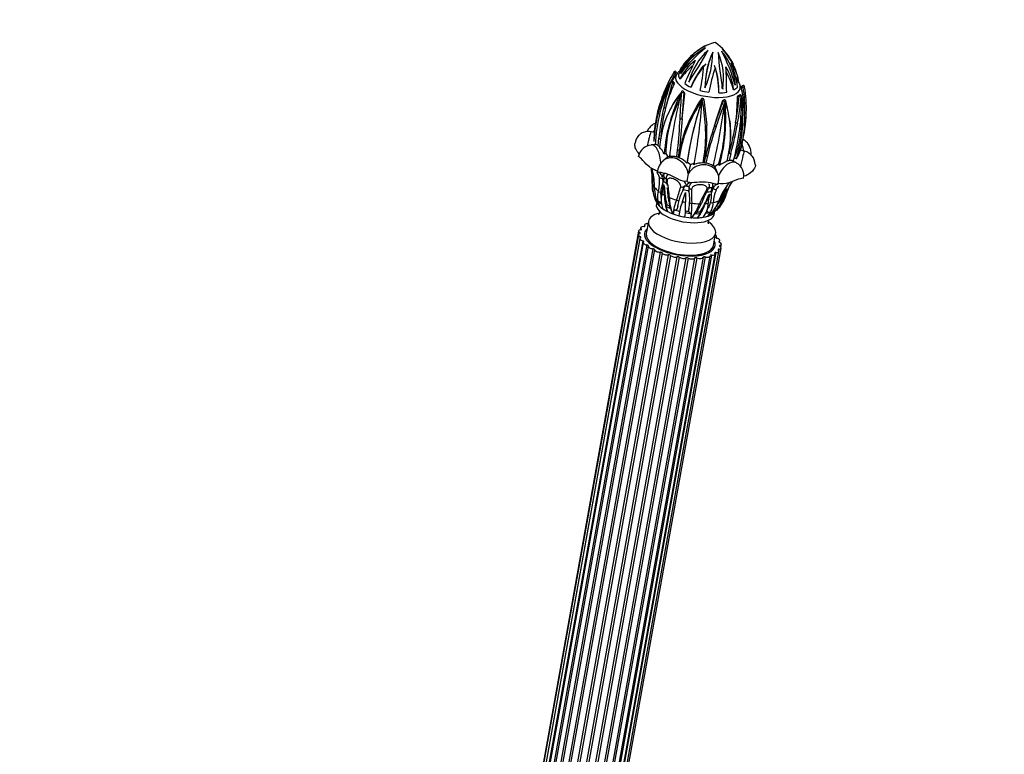
# Model space of a CAD drawing. Units: millimetres. Extents: x 0 to 766, y 0 to 1164.
# Drawn here: x 75 to 219, y 302 to 409 of the extents above; entities that cross this region are included whole.
import ezdxf
from ezdxf import colors
from ezdxf.entities.mleader import LeaderData, LeaderLine
from ezdxf.math import Vec2, Vec3

# ---------------------------------------------------------------- set-up
doc = ezdxf.new("R2010")
doc.units = ezdxf.units.MM
doc.layers.add('DV6_Défaut', color=7, linetype='Continuous')
doc.layers.add('Défaut', color=7, linetype='Continuous')

# ---------------------------------------------------------------- blocks, each defined once
blk = doc.blocks.new('_DOT')
at = {"color": 0}
blk.add_line((0, 0), (-1, 0), dxfattribs=at)
at = {"color": 0, "const_width": 0.333}
blk.add_lwpolyline([(-0.1665, 0, 1), (0.1665, 0, 1)], format="xyb", close=True, dxfattribs=at)
blk = doc.blocks.new('SE5')
at = {"layer": 'DV6_Défaut', "color": 7, "linetype": 'Continuous'}
for p, q in [((171.26, 401.65), (170.71, 400.51)), ((171.44, 401.34), (171.26, 401.65)), ((171.42, 401.77), (171.49, 401.64)), ((172.11, 402.09), (171.69, 401.69)), ((171.99, 401.99), (171.95, 402)), ((170.91, 400.27), (169.88, 396.53)), ((171.11, 400.02), (170.91, 400.27)), ((171.13, 400.21), (170.96, 400.43)), ((172.01, 400.78), (171.97, 400.78)), ((173.62, 399.57), (173.6, 399.56)), ((175.65, 399.44), (175.68, 399.52)), ((180.63, 400.21), (180.59, 400.22)), ((180.93, 399.39), (180.75, 399.94)), ((181.14, 399.76), (180.88, 399.57)), ((181.24, 399.57), (180.95, 399.36)), ((172.53, 398.79), (172.28, 394.92)), ((172.61, 398.75), (172.5, 398.91)), ((172.65, 398.61), (172.53, 398.79)), ((177.69, 398.72), (177.68, 398.73)), ((179.86, 399.15), (179.83, 399.16)), ((180.67, 398.24), (180.41, 398.09)), ((180.69, 398.41), (180.47, 398.27)), ((175.48, 397.77), (175.9, 394.01)), ((178.34, 397.58), (178.18, 397.46)), ((178.4, 397.68), (178.19, 397.53)), ((178.66, 397.61), (178.88, 396.46)), ((179.22, 394.79), (179.35, 394.13)), ((168.25, 392.93), (167.77, 393.03)), ((168.45, 391.16), (167.79, 391.1)), ((168.18, 391.61), (168.16, 391.61)), ((168.81, 390.97), (168.9, 392.07)), ((169.13, 391.87), (169, 390.78)), ((180.72, 389.98), (181.01, 391.03)), ((181.08, 391.24), (180.78, 390.15)), ((169.68, 389.8), (169.92, 389.87)), ((169.99, 389.83), (169.68, 389.8)), ((169.69, 389.81), (169.68, 389.8)), ((170.27, 389.35), (169.99, 389.83)), ((170.42, 389.36), (170.58, 389.49)), ((170.42, 389.36), (170.44, 389.38)), ((171.52, 389.33), (171.64, 390.4)), ((171.91, 390.42), (171.79, 389.34)), ((171.79, 389.34), (171.97, 390.41)), ((171.83, 389.36), (171.91, 390.42)), ((172.06, 390.26), (171.89, 389.2)), ((175.37, 388.47), (175.54, 389.52)), ((175.54, 388.55), (175.78, 389.62)), ((175.71, 389.61), (175.54, 388.55)), ((175.78, 389.62), (175.58, 388.83)), ((176.01, 389.5), (175.77, 388.44)), ((178.88, 388.72), (179.12, 389.76)), ((179.07, 389.55), (179.17, 389.93)), ((179.45, 389.87), (179.17, 388.81)), ((181.45, 390.17), (180.75, 390.32)), ((170.12, 389.24), (169.61, 388.86)), ((171.79, 389.34), (171.79, 389.34)), ((173.01, 388.43), (173.06, 388.57)), ((173.16, 388.55), (173.01, 388.43)), ((173.01, 388.44), (173.01, 388.43)), ((173.52, 388.17), (173.16, 388.55)), ((174.04, 388.21), (173.98, 388.38)), ((174.04, 388.21), (174.05, 388.23)), ((175.54, 388.55), (175.54, 388.55)), ((176.82, 388.18), (176.88, 388.02)), ((176.87, 388.03), (176.88, 388.02)), ((177.81, 388.09), (177.54, 388.25)), ((177.81, 388.09), (177.64, 388.26)), ((177.81, 388.09), (177.79, 388.12)), ((180.27, 388.47), (179.72, 388.79)), ((180.28, 389.07), (179.92, 389.15)), ((180.28, 389.07), (179.96, 389.19)), ((180.28, 389.07), (180.26, 389.09)), ((167.93, 385.52), (167.91, 386.98)), ((177.54, 386.89), (177.47, 387.08)), ((177.58, 386.75), (177.52, 386.88)), ((169.38, 383.95), (169.59, 385.32)), ((169.45, 386.29), (169.72, 386.31)), ((169.45, 386.29), (169.49, 385.56)), ((169.49, 385.56), (169.57, 385.77)), ((169.57, 385.77), (169.73, 386.3)), ((169.59, 385.32), (169.73, 384.89)), ((169.73, 386.3), (169.72, 386.31)), ((170.15, 385.18), (170.05, 385.71)), ((172.48, 384.58), (172.7, 385.13)), ((172.56, 385.04), (172.7, 385.14)), ((172.7, 385.13), (172.7, 385.14)), ((176.22, 385.36), (176.2, 385.42)), ((172.35, 382.8), (172.81, 384.15)), ((172.56, 385.04), (172.39, 384.36)), ((172.39, 384.36), (172.48, 384.58)), ((173.34, 384.87), (173.28, 385.02)), ((173.28, 385.02), (173.28, 385.01)), ((173.28, 385.01), (173.3, 384.41)), ((173.3, 384.41), (173.31, 384.17)), ((173.31, 384.17), (173.34, 384.87)), ((175.71, 382.51), (176.34, 383.91)), ((176.04, 384.5), (175.77, 384)), ((176.09, 383.56), (176.34, 383.91)), ((176.61, 384.86), (176.58, 384.3)), ((176.58, 384.3), (176.59, 384.08)), ((176.59, 384.08), (176.84, 384.74)), ((176.84, 384.74), (176.61, 384.87)), ((176.61, 384.87), (176.61, 384.86)), ((178.17, 383.18), (178.85, 384.69)), ((178.85, 384.69), (178.45, 384.29)), ((168.58, 382.7), (168.53, 382.45)), ((168.63, 382.59), (168.63, 382.59)), ((168.95, 382.18), (168.95, 382.17)), ((169.9, 382.11), (170.08, 382.34)), ((169, 382.13), (169, 382.12)), ((170.14, 381.35), (169.9, 382.11)), ((170.14, 381.35), (170.14, 381.35)), ((170.89, 381.03), (170.9, 381.03)), ((170.98, 381), (170.99, 380.99)), ((171.57, 381.7), (171.6, 381.73)), ((173.29, 381.82), (173.26, 381.39)), ((173.26, 381.39), (173.27, 381.35)), ((174.99, 381.05), (174.57, 380.43)), ((174.96, 381.32), (174.99, 381.05)), ((177.33, 381.6), (176.67, 380.91)), ((176.67, 380.91), (176.67, 380.91)), ((177, 380.94), (177.04, 381.18)), ((177.08, 381.86), (177.33, 381.6)), ((177.35, 381.49), (177.84, 382.04)), ((166.79, 379.38), (166.75, 379.16)), ((167.36, 379.91), (167.05, 378.14)), ((173.6, 380.45), (173.62, 380.45)), ((173.7, 380.44), (173.72, 380.44)), ((174.57, 380.43), (174.57, 380.43)), ((176.05, 380.65), (176.06, 380.65)), ((176.12, 380.67), (176.13, 380.67)), ((165.93, 378.5), (140.02, 233.96)), ((165.89, 377.96), (140.08, 233.97)), ((166.1, 378.26), (166.07, 378.11)), ((166.23, 378.98), (166.17, 378.66)), ((166.32, 378.8), (166.3, 378.68)), ((166.82, 379.26), (166.81, 379.18)), ((176.89, 376.38), (177.21, 378.15)), ((166.17, 377.67), (140.42, 234.03)), ((166.12, 377.4), (140.42, 234.03)), ((166.53, 377.06), (140.9, 234.12)), ((166.61, 376.83), (141.04, 234.15)), ((167.15, 376.46), (141.66, 234.27)), ((177.29, 377.59), (177.28, 377.53)), ((177.31, 377.49), (177.34, 377.67)), ((177.71, 376.98), (177.69, 376.88)), ((177.78, 376.83), (177.83, 377.1)), ((177.98, 376.12), (178.05, 376.54)), ((167.34, 376.29), (141.89, 234.32)), ((168.01, 375.9), (142.66, 234.48)), ((168.26, 375.77), (142.95, 234.55)), ((169.07, 375.41), (143.86, 234.75)), ((169.36, 375.3), (144.19, 234.83)), ((170.27, 375.01), (145.19, 235.08)), ((176.59, 374.96), (151.89, 237.17)), ((152.44, 237.37), (177.13, 375.13)), ((177.25, 375.35), (152.52, 237.41)), ((152.97, 237.58), (177.69, 375.52)), ((153.21, 237.67), (178.01, 376)), ((177.69, 375.83), (177.66, 375.65)), ((177.84, 376.38), (177.82, 376.25)), ((170.59, 374.92), (145.54, 235.17)), ((171.55, 374.72), (146.59, 235.45)), ((171.89, 374.66), (146.95, 235.56)), ((172.86, 374.55), (148, 235.86)), ((173.19, 374.53), (148.35, 235.97)), ((174.13, 374.53), (149.35, 236.28)), ((174.44, 374.55), (149.67, 236.39)), ((175.39, 374.66), (150.66, 236.72)), ((175.66, 374.7), (150.94, 236.82)), ((151.7, 237.09), (176.39, 374.84))]:
    blk.add_line(p, q, dxfattribs=at)
for centre, radius, start, end in [((189.03, 388.73), 21.26, 128.7297, 142.9954), ((179.82, 397.67), 8.67, 118.1318, 153.5933), ((179.16, 398.45), 7.92, 114.7606, 135.0774), ((179.58, 397.96), 8.54, 115.9992, 132.0533), ((178.79, 399.39), 6.93, 103.7656, 121.9562), ((172.87, 399.95), 7.49, 26.7225, 55.2944), ((183.03, 395.16), 12.88, 134.9946, 151.1689), ((178.1, 398.65), 7.01, 126.6421, 151.4119), ((177.57, 399.44), 6.09, 131.0537, 146.0678), ((182.06, 398.16), 9.03, 131.3108, 166.2906), ((118.77, 436.49), 65.42, 326.4229, 331.1785), ((187.64, 399.57), 11.99, 154.7279, 180.6215), ((163.11, 404.93), 13.69, 336.3556, 358.9937), ((169.1, 400.83), 9.28, 350.2778, 24.2062), ((214.23, 406.57), 36.7, 183.0092, 191.4748), ((171.42, 399.26), 8.7, 3.792, 39.6102), ((152.24, 391.63), 29.04, 16.4143, 26.9878), ((172.14, 399.18), 8.53, 25.8804, 44.3624), ((171.22, 398.68), 9.53, 17.1165, 42.612), ((179.23, 396.99), 8.18, 127.7669, 152.4793), ((183.73, 391.49), 14.96, 131.6185, 141.5928), ((217.39, 381.71), 48.34, 153.2542, 157.6537), ((183.54, 395.89), 10.6, 139.6878, 159.7358), ((186.91, 393.55), 14.59, 139.7413, 155.6343), ((151.64, 404.22), 23.87, 347.5437, 356.4523), ((189.29, 399.34), 13.62, 161.1181, 179.2697), ((195.96, 395.4), 20.04, 159.6071, 170.207), ((163.81, 398.61), 13.87, 0.5244, 17.2219), ((166.68, 399.06), 11.01, 358.1968, 17.5699), ((171.64, 398.25), 8.27, 6.2295, 31.1055), ((87.9, 398.14), 90.93, 0.4292, 2.7636), ((173.82, 399.2), 6.88, 8.3916, 34.5202), ((165.78, 397.59), 14.78, 7.7383, 21.9069), ((186.35, 392.28), 17.95, 148.0251, 160.2628), ((182.3, 392.85), 13.8, 140.7698, 146.2929), ((171.28, 401.68), 0.2, 30.4806, 147.8334), ((166.25, 395.33), 14.11, 15.7667, 27.1789), ((167.01, 394.22), 14.84, 23.8317, 28.1728), ((173.92, 399.43), 6.73, 7.3748, 17.8489), ((187.32, 390.96), 19.15, 150.7775, 178.0731), ((193.98, 389.72), 25.66, 155.6193, 176.8602), ((179.01, 394.22), 10.39, 143.7162, 160.6097), ((200.76, 390.09), 31.83, 161.1533, 168.1698), ((190.27, 391.29), 21.05, 155.5021, 165.5754), ((170.81, 400.31), 0.2, 39.5679, 143.2409), ((162.65, 405.3), 14.25, 336.0864, 341.0965), ((165.11, 400.09), 13.08, 356.7621, 358.4867), ((176.87, 398.7), 4.07, 24.0826, 27.9486), ((176.87, 398.7), 4.07, 19.5014, 22.2768), ((181.26, 399.6), 0.2, 9.7276, 126.9262), ((162.21, 396.47), 19.28, 357.737, 9.2633), ((162.52, 396.49), 19.19, 357.7838, 9.4259), ((192.8, 388.17), 23.17, 152.8269, 175.9441), ((182.28, 390.25), 13.2, 139.6328, 154.8407), ((230.18, 383.07), 60.07, 164.8675, 173.9692), ((182.63, 390.32), 13.48, 140.7307, 153.663), ((-755.36, 449.94), 928.99, 356.60468, 356.84468), ((172.35, 398.8), 0.2, 36.6047, 140.0665), ((290.44, 384.93), 118.58, 173.3781, 175.1674), ((150.79, 397.16), 30.2, 343.8079, 1.8793), ((139.86, 401.82), 40.97, 349.5008, 354.9811), ((154.8, 398.02), 25.6, 351.7744, 0.1422), ((161.41, 395.14), 19.8, 342.1933, 8.7309), ((139.68, 401.95), 41.46, 349.3875, 354.8285), ((180.79, 398.23), 0.2, 17.3521, 119.5032), ((167.22, 395.53), 14.26, 0.7302, 15.5667), ((170.37, 394.93), 11.1, 0.9185, 17.2047), ((185.51, 391.9), 17.29, 160.4936, 168.2676), ((212.94, 387.58), 44.27, 168.2322, 174.1789), ((187, 389.68), 17.08, 152.4772, 179.3452), ((221.15, 381.63), 48.62, 160.7701, 171.9419), ((218.8, 382.35), 46.17, 160.5754, 172.2524), ((194.38, 385.07), 23.11, 146.4295, 155.8218), ((193.92, 385.05), 22.54, 145.8536, 155.525), ((89.01, 403.84), 86.46, 349.5968, 355.8869), ((175.29, 397.73), 0.2, 9.8456, 146.5323), ((146.71, 392.41), 29.04, 2.9782, 10.4935), ((49.72, 416.33), 130.27, 347.4527, 351.6476), ((273.66, 361.31), 101.99, 159.1673, 161.3583), ((523.92, 282.83), 364.25, 161.6565, 162.2439), ((266.63, 363.23), 94.45, 158.7438, 161.1211), ((151.59, 395.07), 27.11, 345.1479, 4.9546), ((178.51, 397.51), 0.2, 17.8705, 126.0909), ((164.11, 392.66), 15.28, 5.0099, 18.3712), ((184.07, 391.73), 15.89, 166.6265, 178.1105), ((182.86, 389.91), 13.87, 154.5646, 171.8974), ((191.73, 390.81), 22.58, 165.3272, 176.0999), ((158, 394.41), 20.58, 342.5975, 5.4239), ((167.52, 394.43), 13.5, 337.1641, 5.7171), ((159.28, 396.54), 22.43, 346.3323, 357.9781), ((90.65, 399.17), 81.47, 353.8184, 357.0085), ((820.43, 339.02), 650.55, 175.07028, 175.4684), ((188.39, 387.4), 16.7, 154.6906, 169.6129), ((189.55, 386.85), 17.82, 154.9752, 168.979), ((154.15, 392.58), 21.61, 351.8495, 3.5588), ((154.14, 392.75), 21.8, 351.738, 3.3141), ((253.01, 369.56), 79.79, 162.2307, 165.4399), ((217.43, 379.7), 42.56, 160.6657, 166.6992), ((164.7, 392.61), 14.69, 348.7965, 5.3907), ((151.18, 398.4), 29.25, 343.1629, 352.0624), ((167.44, 392.65), 12, 356.0124, 7.1092), ((106.92, 408.24), 74.83, 345.7886, 349.2742), ((165.72, 394.84), 15.75, 346.0338, 1), ((167.93, 389.01), 2.07, 93.9335, 167.9289), ((172.05, 391.95), 3.89, 175.5433, 185.0932), ((169.05, 391.33), 0.427, 236.2618, 274.6007), ((164.77, 387.07), 5.63, 29.0934, 41.2905), ((170.84, 388.47), 1.05, 104.4725, 122.7832), ((170.89, 387.41), 2.02, 71.941, 102.9558), ((173.64, 393.11), 7.74, 328.715, 336.176), ((181.03, 388.27), 1.95, 358.9167, 77.6398), ((170.86, 387.06), 2.16, 124.7055, 181.0728), ((170.37, 385.73), 3.79, 45.7528, 66.3577), ((175.04, 385.42), 3.14, 109.7493, 118.8471), ((175.33, 384.91), 3.56, 89.4661, 111.2454), ((175.52, 386.1), 2.36, 55.1386, 83.9668), ((176.01, 387.03), 1.41, 39.569, 54.9328), ((181.49, 382.2), 7.22, 123.1053, 127.4982), ((180.62, 384.28), 4.77, 111.4541, 126.428), ((179.09, 389.25), 0.452, 242.4225, 279.3129), ((179.27, 386.62), 2.08, 349.1349, 61.4943), ((161.95, 386.42), 5.96, 4.7315, 12.9296), ((159.87, 385.69), 8.15, 357.3275, 9.09), ((159.79, 385), 8.48, 359.189, 16.0588), ((164.81, 384.12), 5.15, 26.6425, 35.0721), ((166.82, 385.56), 3, 14.5079, 22.4569), ((187.84, 383.45), 15.04, 166.7874, 171.1004), ((172.21, 385.64), 4.33, 176.1468, 181.634), ((172.06, 385.1), 4.15, 174.1091, 191.0726), ((172.99, 385.01), 4.99, 176.5985, 209.0326), ((163.66, 385.75), 5.34, 344.7805, 6.2663), ((172.71, 384.08), 3.54, 155.3628, 178.3719), ((156.13, 383.48), 13.58, 1.1828, 7.7935), ((156.94, 382.72), 13.51, 2.9517, 12.6078), ((171.12, 384.51), 1.93, 19.3696, 41.1913), ((176.24, 385.07), 0.618, 341.9654, 21.2438), ((179.65, 381.91), 4.1, 121.2917, 133.5229), ((185.97, 379.8), 8.87, 143.5132, 159.3938), ((184.05, 382.39), 5.53, 144.3602, 166.5286), ((183.86, 382.63), 5.23, 143.7093, 165.155), ((172.89, 385.1), 4.95, 189.3283, 210.7012), ((173.41, 384.73), 5.14, 178.2892, 209.9116), ((171.91, 383.49), 3.21, 164.4325, 205.0466), ((174.8, 384.01), 5.64, 178.2554, 187.1951), ((172.42, 383), 3.19, 162.6256, 203.6676), ((176.3, 383.71), 6.59, 179.5178, 200.9387), ((179.33, 384.88), 9.6, 179.9447, 195.3737), ((162.14, 383.47), 8.11, 359.355, 9.6697), ((158.62, 388.31), 13.89, 337.6838, 345.9938), ((204.68, 383.42), 31.88, 178.6771, 181.2763), ((198.83, 383.75), 25.15, 178.0219, 182.6868), ((191.05, 375.42), 17.67, 149.2063, 156.415), ((201.05, 371.91), 28.02, 154.442, 157.7136), ((182.53, 382.17), 6.43, 164.3046, 176.6817), ((172.93, 383.7), 3.68, 343.6392, 5.9295), ((179.02, 383.81), 2.38, 150.3411, 156.7825), ((182.63, 382.35), 5.77, 157.1995, 176.9031), ((172.13, 386.25), 6.62, 322.3351, 342.81), ((174.87, 384.64), 3.92, 319.104, 345.7755), ((175.47, 384.62), 3.38, 327.5984, 348.9978), ((183.6, 382.26), 5.33, 152.9272, 168.3748), ((174.78, 385.24), 3.97, 349.4711, 355.525), ((173.08, 384.64), 4.81, 198.5354, 210.8831), ((171.15, 383.15), 2.38, 187.3823, 205.6209), ((169.07, 383.39), 0.617, 242.8314, 287.7692), ((176.07, 383.68), 5.81, 181.5394, 189.4409), ((176.55, 383.59), 6.24, 188.8647, 193.8721), ((177.14, 383.49), 6.7, 180.6317, 201.5353), ((177.64, 380.47), 6.68, 157.4143, 175.4732), ((159.84, 385.28), 12.24, 345.2288, 349.1405), ((178.69, 380.1), 6.89, 156.9424, 174.6902), ((159.87, 382.17), 12.95, 352.8416, 2.3855), ((192.77, 380.87), 19.5, 174.7113, 177.1882), ((160.62, 382.12), 13.1, 352.6535, 1.9427), ((167.38, 385.35), 8.01, 322.1578, 339.036), ((168.06, 385.35), 8.16, 322.9128, 339.629), ((169.42, 384.89), 6.17, 329.1514, 337.6449), ((164.89, 387.8), 11.98, 327.2194, 339.2657), ((172.85, 382.59), 3.27, 320.2691, 359.2505), ((173.54, 382.82), 3.33, 319.2273, 357.3027), ((172.82, 384.61), 5.14, 310.0026, 340.831), ((170.21, 384.5), 6.51, 336.0326, 343.5984), ((173.35, 384.72), 5.06, 311.0204, 342.2928), ((174.67, 384.14), 3.79, 315.4801, 347.7806), ((175.5, 383.23), 5.1, 196.2206, 205.4754), ((174.44, 380.61), 3.46, 163.1956, 173.6262), ((171.25, 382.09), 0.494, 254.3067, 309.259), ((177.95, 380.44), 6.51, 164.6818, 168.8112), ((178.1, 380.76), 6.58, 167.6845, 171.4594), ((161.03, 382.2), 12.27, 356.0063, 358.2231), ((167.35, 380.94), 6.27, 355.4635, 1.3086), ((169.3, 384.42), 5.94, 318.0273, 325.4936), ((167.86, 385.32), 7.74, 328.437, 332.336), ((176.39, 381.87), 0.628, 228.7301, 273.6624), ((174.41, 382.11), 2.2, 318.1784, 336.7884), ((173.18, 384.36), 4.72, 308.63, 320.7406)]:
    blk.add_arc(centre, radius, start, end, dxfattribs=at)
for centre, major_axis, ratio, start_param, end_param in [((171.28, 401.68), (0.169, -0.106), 0.175778, 3.141593, 4.714379), ((176.09, 400.27), (-4.73, 0.85), 0.432677, 0, 3.424741), ((171.28, 401.68), (-0.172, -0.101), 0.083545, 1.414956, 3.141593), ((176.09, 400.27), (-4.73, 0.85), 0.432677, 5.998613, 6.283185), ((176.19, 400.79), (-4.43, 0.79), 0.432677, 0.108473, 0.3986), ((170.81, 400.31), (0.16, -0.12), 0.656016, 3.141593, 3.597833), ((170.81, 400.31), (0.189, -0.066), 0.021031, 3.480649, 5.260461), ((170.81, 400.31), (-0.154, -0.127), 0.470857, 1.827321, 3.141593), ((176.19, 400.79), (-4.43, 0.79), 0.432677, 0.736792, 1.026918), ((176.19, 400.79), (4.43, -0.79), 0.432677, 5.76334, 6.053467), ((181.26, 399.6), (0.12, -0.16), 0.150328, 3.145427, 4.765041), ((181.26, 399.6), (-0.197, -0.034), 0.116122, 1.461111, 3.141591), ((172.35, 398.8), (0.153, -0.128), 0.425397, 3.141595, 4.19274), ((172.35, 398.8), (0.2, -0.013), 0.006813, 4.045191, 5.825003), ((172.35, 398.8), (-0.161, -0.119), 0.796954, 2.319973, 3.141593), ((176.19, 400.79), (4.43, -0.79), 0.432677, 4.506703, 4.79683), ((176.19, 400.79), (4.43, -0.79), 0.432677, -1.148164, -0.858037), ((180.79, 398.23), (0.098, -0.174), 0.53764, 3.141593, 4.353368), ((180.79, 398.23), (0.199, -0.016), 0.011387, 0.454281, 2.231654), ((180.79, 398.23), (-0.191, -0.06), 0.602102, 2.559741, 3.141593), ((169.79, 396.59), (-0.196, 0.042), 0.213246, 0.45709, 2.130161), ((175.29, 397.73), (0.167, -0.11), 0.179756, 3.141593, 4.722349), ((175.29, 397.73), (-0.197, -0.034), 0.138554, 1.454477, 3.141593), ((178.51, 397.51), (0.118, -0.162), 0.838228, 3.141593, 3.812234), ((178.51, 397.51), (-0.187, 0.07), 0.012919, 0.345788, 2.123161), ((178.51, 397.51), (-0.19, -0.061), 0.365935, 1.986939, 3.141593), ((181.5, 395.76), (0.2, -0.007), 0.24799, 4.610509, 6.278558), ((172.1, 394.95), (-0.2, 0.013), 0.234741, 1.036465, 2.709535), ((173.47, 394.44), (0.183, -0.082), 0.355405, 2.870949, 4.538999), ((175.7, 393.99), (-0.2, -0.009), 0.327303, 1.61719, 3.290261), ((177.21, 393.86), (-0.19, 0.063), 0.248809, 0.311212, 1.979262), ((179.21, 394.06), (-0.199, -0.017), 0.455576, 2.214201, 3.887272), ((180.27, 394.37), (0.197, -0.035), 0.20778, 4.031655, 5.699705), ((167.28, 390.68), (-0.49, -2.35), 0.060087, 3.141593, 4.610125), ((169.17, 392.11), (-1.2, -2.08), 0.57735, 4.480542, 4.630908), ((168, 388.71), (0.21, -2.39), 0.480127, 1.379876, 3.14247), ((169.08, 392.09), (-0.199, 0.02), 0.420351, 0.488365, 2.099844), ((180.88, 391.29), (0.194, -0.047), 0.399302, 5.277529, 6.279203), ((180.23, 389.79), (0.21, -2.39), 0.480127, 1.675134, 2.160752), ((171.73, 390.47), (-0.199, 0.021), 0.460647, 1.117553, 2.729031), ((172.15, 390.34), (0.196, -0.039), 0.490439, 2.768464, 4.377237), ((175.51, 389.62), (-0.198, 0.028), 0.489818, 1.760873, 3.372352), ((175.97, 389.6), (-0.194, 0.047), 0.470417, 0.272889, 1.881661), ((179.31, 389.96), (0.194, -0.05), 0.435606, 4.048698, 5.657471), ((180.96, 387.82), (-0.49, -2.35), 0.060087, 3.141525, 4.667901), ((171.06, 386.94), (1.45, -1.92), 0.83695, 0.983916, 3.143293), ((174.12, 389.25), (-5.32, -2.05), 0.330933, -0.898435, -0.856995), ((175.29, 386.06), (-2.25, -0.83), 0.874085, 3.142314, 5.48637), ((174.12, 389.25), (-1.13, -3.85), 0.069505, -1.265919, -0.890365), ((179.07, 386.39), (-1.2, -2.08), 0.57735, 3.141092, 4.945994), ((173.83, 387.63), (-4.44, -1.71), 0.330933, -0.547725, -0.302767), ((174.12, 389.25), (3.34, -3.97), 0.332671, 0.742103, 0.970642), ((173.36, 385.05), (-5.46, 0.98), 0.432677, 0.205562, 0.28936), ((169.28, 386.53), (0.396, 0.053), 0.702499, 3.723343, 5.056409), ((173.68, 386.78), (-5.46, 0.98), 0.432677, 0.800616, 0.950943), ((173.78, 387.38), (-5.5, 0.99), 0.432677, 0.822191, 0.929368), ((170.37, 385.9), (0.39, 0.087), 0.644008, 2.577072, 3.910138), ((173.78, 387.38), (-5.5, 0.99), 0.432677, 1.45051, 1.557687), ((173.83, 387.63), (2.79, -3.32), 0.332671, 0.374975, 0.619933), ((173.36, 385.05), (-5.46, 0.98), 0.432677, 0.455645, 0.667596), ((169.14, 384.43), (0.389, -0.092), 0.595483, 3.845482, 4.915372), ((173.36, 385.05), (-5.46, 0.98), 0.432677, 0.833881, 0.917679), ((172.23, 385.23), (0.391, -0.085), 0.759281, 4.556801, 5.889868), ((173.68, 386.78), (5.46, -0.98), 0.432677, 4.570527, 4.720854), ((173.73, 384.91), (-0.399, 0.024), 0.753193, 0.209936, 1.543002), ((173.68, 386.78), (5.46, -0.98), 0.432677, -1.084339, -0.934012), ((175.77, 384.77), (-0.344, 0.203), 0.677234, 2.223994, 3.557061), ((173.78, 387.38), (5.5, -0.99), 0.432677, -1.062764, -0.955588), ((177.12, 384.89), (0.364, -0.166), 0.725876, 4.203187, 5.536253), ((178.3, 383.8), (0.388, -0.095), 0.594048, 5.06595, 6.13584), ((173.36, 385.05), (-5.46, 0.98), 0.432677, 2.968919, 3.101321), ((172.76, 381.69), (-4.23, 0.76), 0.432677, 0, 3.141593), ((172.91, 382.5), (-4.43, 0.79), 0.432677, 0.348374, 2.794665), ((173.06, 383.37), (-4.98, 0.89), 0.432677, 0.620034, 0.78851), ((173.08, 383.46), (-4.6, 0.82), 0.432677, 0.939989, 1.059167), ((170.65, 383.56), (0.4, 0.015), 0.415583, 3.056386, 4.126275), ((173.36, 385.05), (-5.46, 0.98), 0.432677, 1.083963, 1.295915), ((171.61, 383.21), (0.375, -0.139), 0.53917, 4.531096, 5.600986), ((173.36, 385.05), (-5.46, 0.98), 0.432677, 1.462199, 1.545997), ((173.7, 382.78), (0.4, 0.006), 0.520447, 3.68438, 4.75427), ((173.36, 385.05), (5.46, -0.98), 0.432677, 4.853875, 5.065826), ((174.76, 382.7), (0.369, -0.154), 0.439009, 5.168603, 6.238492), ((173.36, 385.05), (5.46, -0.98), 0.432677, -1.051075, -0.967277), ((176.62, 382.87), (0.398, -0.036), 0.588615, 4.360524, 5.430414), ((173.36, 385.05), (5.46, -0.98), 0.432677, -0.800992, -0.589041), ((173.06, 383.37), (4.98, -0.89), 0.432677, 5.989598, 6.158073), ((173.36, 385.05), (5.46, -0.98), 0.432677, -0.422756, -0.338958), ((172.29, 379.03), (-4.92, 0.88), 0.432677, 5.53747, 6.283185), ((172.91, 382.5), (-4.43, 0.79), 0.432677, 0.774884, 0.976676), ((173.06, 383.37), (-4.98, 0.89), 0.432677, 0.963049, 1.131525), ((173.06, 383.37), (-4.98, 0.89), 0.432677, 1.248353, 1.416829), ((172.91, 382.5), (4.43, -0.79), 0.432677, 4.544795, 4.746587), ((173.08, 383.46), (4.6, -0.82), 0.432677, 4.7099, 4.829078), ((173.06, 383.37), (4.98, -0.89), 0.432677, 4.732961, 4.901436), ((173.06, 383.37), (4.98, -0.89), 0.432677, -1.264921, -1.096445), ((173.08, 383.46), (4.6, -0.82), 0.432677, -1.192563, -1.073385), ((173.06, 383.37), (4.98, -0.89), 0.432677, -0.921906, -0.753431), ((172.91, 382.5), (4.43, -0.79), 0.432677, -0.481753, -0.384767), ((173.06, 383.37), (4.98, -0.89), 0.432677, -0.636603, -0.468127), ((173.08, 383.46), (4.6, -0.82), 0.432677, -0.316648, -0.263703), ((167.4, 379.27), (0.608, -0.109), 0.432677, 1.808906, 3.55773), ((172.29, 379.03), (-4.92, 0.88), 0.432677, 0, 3.875784), ((172.91, 382.5), (4.43, -0.79), 0.432677, -1.110072, -0.90828), ((166.5, 377.85), (0.608, -0.109), 0.432677, 2.374414, 4.225776), ((166.53, 378.39), (0.608, -0.109), 0.432677, 2.151732, 4.003094), ((165.94, 378.21), (-0.228, 0.041), 0.432677, 2.374414, 4.003094), ((166.84, 378.87), (0.608, -0.109), 0.432677, 1.92905, 3.780412), ((166.13, 378.77), (-0.228, 0.041), 0.432677, 2.151732, 3.780412), ((171.97, 377.26), (-5.17, 0.93), 0.432677, 0, 3.451437), ((166.61, 379.26), (-0.228, 0.041), 0.432677, 1.92905, 3.55773), ((171.97, 377.26), (-5.17, 0.93), 0.432677, 5.973341, 6.283185), ((171.97, 377.26), (4.92, -0.88), 0.432677, 3.141593, 6.283185), ((171.97, 377.26), (-4.92, 0.88), 0.432677, 0, 3.141593), ((176.73, 377.78), (-0.608, 0.109), 0.432677, 2.813352, 4.002742), ((166.73, 377.29), (0.608, -0.109), 0.432677, 2.597096, 4.448458), ((166.05, 377.6), (-0.228, 0.041), 0.432677, 2.597096, 4.225776), ((166.45, 376.98), (-0.228, 0.041), 0.432677, 2.819778, 4.448458), ((167.22, 376.72), (0.608, -0.109), 0.432677, 2.819778, 4.67114), ((167.12, 376.37), (-0.228, 0.041), 0.432677, 3.04246, 4.67114), ((177.5, 377.52), (0.228, -0.041), 0.432677, 2.813352, 4.442032), ((177.22, 377.21), (-0.608, 0.109), 0.432677, 2.59067, 4.442032), ((177.9, 376.89), (0.228, -0.041), 0.432677, 2.59067, 4.21935), ((177.44, 376.65), (-0.608, 0.109), 0.432677, 2.367988, 4.21935), ((167.95, 376.18), (0.608, -0.109), 0.432677, 3.04246, 4.893822), ((168.04, 375.8), (0.228, -0.041), 0.432677, 0.123549, 1.752229), ((168.87, 375.69), (0.608, -0.109), 0.432677, 3.265142, 5.116504), ((169.14, 375.3), (0.228, -0.041), 0.432677, 0.346231, 1.974911), ((169.95, 375.28), (0.608, -0.109), 0.432677, 3.487824, 5.339186), ((170.39, 374.9), (0.228, -0.041), 0.432677, 0.568913, 2.197593), ((176.62, 374.85), (0.228, -0.041), 0.432677, 1.765475, 3.275941), ((176.52, 375.24), (-0.608, 0.109), 0.432677, 1.765475, 3.551304), ((177.31, 375.24), (0.228, -0.041), 0.432677, 1.922624, 3.551304), ((177.09, 375.63), (-0.608, 0.109), 0.432677, 1.922624, 3.773986), ((177.8, 375.73), (0.228, -0.041), 0.432677, 2.145306, 3.773986), ((177.4, 376.11), (-0.608, 0.109), 0.432677, 2.145306, 3.996668), ((178, 376.29), (0.228, -0.041), 0.432677, 2.367988, 3.996668), ((171.13, 374.97), (0.608, -0.109), 0.432677, 3.710506, 5.561868), ((171.71, 374.62), (0.228, -0.041), 0.432677, 0.791595, 2.420275), ((172.35, 374.77), (0.608, -0.109), 0.432677, 3.933188, 5.78455), ((173.05, 374.47), (0.228, -0.041), 0.432677, 1.014277, 2.642957), ((173.55, 374.7), (0.608, -0.109), 0.432677, 4.15587, 6.050197), ((174.35, 374.47), (0.228, -0.041), 0.432677, 1.246773, 2.908604), ((174.7, 374.79), (0.684, -0.123), 0.432677, 4.388366, 6.25057), ((175.61, 374.61), (0.228, -0.041), 0.432677, 1.447147, 3.108978), ((175.78, 374.95), (-0.608, 0.109), 0.432677, 1.447147, 3.275941)]:
    blk.add_ellipse(centre, major_axis=major_axis, ratio=ratio, start_param=start_param, end_param=end_param, dxfattribs=at)
for points, knots in [([(171.14, 400.22), (171.15, 400.22), (171.15, 400.21), (171.16, 400.19), (171.16, 400.16), (171.14, 400.09), (171.13, 400.06), (171.11, 400.02)], [0, 0, 0, 0, 0.12897, 0.12897, 0.564485, 0.564485, 1, 1, 1, 1]), ([(172.62, 398.76), (172.63, 398.75), (172.64, 398.73), (172.66, 398.69), (172.66, 398.65), (172.65, 398.61)], [0, 0, 0, 0, 0.2738724, 0.2738724, 1, 1, 1, 1]), ([(180.41, 398.09), (180.41, 398.13), (180.41, 398.16), (180.43, 398.23), (180.45, 398.25), (180.46, 398.27), (180.47, 398.27), (180.47, 398.27)], [0, 0, 0, 0, 0.476599, 0.476599, 0.953198, 0.953198, 1, 1, 1, 1]), ([(168.45, 394.31), (168.42, 394.29), (168.2, 394.2), (167.82, 393.96), (167.43, 393.54), (167.22, 393.22), (167.15, 393.07)], [0, 0, 0, 0, 0.068652, 0.3861801, 0.7265085, 1, 1, 1, 1]), ([(167.77, 393.03), (167.61, 393.06), (167.35, 393.09), (166.84, 393.03), (166.35, 392.83), (165.96, 392.52), (165.64, 392.11), (165.52, 391.79), (165.42, 391.42), (165.37, 391.24), (165.35, 391.15), (165.35, 391.15)], [0, 0, 0, 0, 0.123308, 0.23466, 0.421038, 0.560517, 0.654911, 0.852148, 0.920461, 0.996304, 1, 1, 1, 1]), ([(166.02, 389.82), (165.8, 390.03), (165.62, 390.28), (165.41, 390.75), (165.37, 390.96), (165.36, 391.15)], [0, 0, 0, 0, 0.517885, 0.517885, 1, 1, 1, 1]), ([(168.81, 390.97), (168.76, 391.02), (168.72, 391.05), (168.63, 391.11), (168.59, 391.13), (168.51, 391.16), (168.47, 391.16), (168.44, 391.16)], [0, 0, 0, 0, 0.327223, 0.327223, 0.654447, 0.654447, 1, 1, 1, 1]), ([(182.42, 389.56), (182.42, 389.8), (182.42, 390.23), (182.21, 390.88), (181.88, 391.43), (181.52, 391.75), (181.29, 391.89), (181.23, 391.93)], [0, 0, 0, 0, 0.236424, 0.490282, 0.707288, 0.922585, 1, 1, 1, 1]), ([(168.81, 387.3), (168.3, 387.34), (167.77, 387.66), (166.93, 388.4), (166.61, 388.8), (166.1, 389.3), (165.89, 389.43), (165.9, 389.46)], [0, 0, 0, 0, 0.338834, 0.338834, 0.677669, 0.677669, 1, 1, 1, 1]), ([(171.79, 389.34), (171.77, 389.32), (171.73, 389.31), (171.63, 389.31), (171.57, 389.32), (171.52, 389.33)], [0, 0, 0, 0, 0.5, 0.5, 1, 1, 1, 1]), ([(171.89, 389.2), (171.84, 389.22), (171.8, 389.24), (171.77, 389.3), (171.77, 389.32), (171.79, 389.34)], [0, 0, 0, 0, 0.5, 0.5, 1, 1, 1, 1]), ([(175.54, 388.55), (175.54, 388.53), (175.53, 388.51), (175.47, 388.48), (175.42, 388.47), (175.37, 388.47)], [0, 0, 0, 0, 0.5, 0.5, 1, 1, 1, 1]), ([(175.77, 388.44), (175.72, 388.45), (175.66, 388.46), (175.58, 388.5), (175.54, 388.53), (175.54, 388.55)], [0, 0, 0, 0, 0.5, 0.5, 1, 1, 1, 1]), ([(178.88, 388.85), (178.92, 388.83), (178.94, 388.8), (178.94, 388.75), (178.92, 388.73), (178.88, 388.72)], [0, 0, 0, 0, 0.5, 0.5, 1, 1, 1, 1]), ([(179.73, 388.79), (179.68, 388.81), (179.62, 388.83), (179.44, 388.85), (179.31, 388.84), (179.17, 388.81)], [0, 0, 0, 0, 0.402567, 0.402567, 1, 1, 1, 1]), ([(182.98, 388.23), (183.05, 388.17), (183.05, 388.07), (182.91, 387.68), (182.72, 387.31), (182.07, 386.79), (181.72, 386.6), (181.35, 386.52)], [0, 0, 0, 0, 0.279125, 0.279125, 0.707658, 0.707658, 1, 1, 1, 1]), ([(167.84, 387.68), (167.85, 387.66), (167.88, 387.56), (167.91, 387.46), (167.93, 387.37)], [0, 0, 0, 0, 0.224122, 1, 1, 1, 1]), ([(167.85, 387.67), (167.86, 387.65), (167.86, 387.62), (167.87, 387.6), (167.89, 387.52), (167.92, 387.44), (167.94, 387.35)], [0, 0, 0, 0, 0.263621, 0.263621, 0.263621, 1, 1, 1, 1]), ([(168.97, 386.34), (168.96, 386.43), (168.92, 386.54), (168.88, 386.65), (168.83, 386.76), (168.77, 386.88), (168.7, 386.99), (168.66, 387.04), (168.63, 387.09), (168.59, 387.15)], [0, 0, 0, 0, 0.403545, 0.403545, 0.403545, 0.810633, 0.810633, 0.810633, 1, 1, 1, 1]), ([(172.98, 385.78), (172.69, 385.67), (172.26, 385.83), (171.31, 386.3), (170.78, 386.6), (169.77, 386.97), (169.27, 387.04), (168.8, 387.11), (168.71, 387.13), (168.71, 387.18)], [0, 0, 0, 0, 0.274579, 0.274579, 0.549158, 0.549158, 0.823736, 0.823736, 1, 1, 1, 1]), ([(169.47, 386.77), (169.46, 386.74), (169.45, 386.7), (169.42, 386.59), (169.42, 386.52), (169.42, 386.43)], [0, 0, 0, 0, 0.396364, 0.396364, 1, 1, 1, 1]), ([(170.01, 385.97), (169.97, 386.18), (169.99, 386.37), (170.1, 386.62), (170.16, 386.7), (170.24, 386.76)], [0, 0, 0, 0, 0.599442, 0.599442, 1, 1, 1, 1]), ([(177.53, 385.27), (177.6, 385.51), (177.71, 385.94), (177.7, 386.5), (177.59, 386.73), (177.58, 386.75)], [0, 0, 0, 0, 0.4596, 0.968781, 1, 1, 1, 1]), ([(172.1, 384.95), (172.12, 385.03), (172.11, 385.13), (172.08, 385.22), (172.05, 385.31), (172, 385.4), (171.93, 385.49), (171.85, 385.59), (171.75, 385.69), (171.63, 385.78), (171.55, 385.85), (171.45, 385.91), (171.34, 385.97), (171.24, 386.03), (171.12, 386.08), (171.02, 386.12), (170.92, 386.16), (170.83, 386.19), (170.75, 386.2), (170.67, 386.22), (170.6, 386.23), (170.53, 386.23), (170.46, 386.23), (170.39, 386.22), (170.34, 386.2), (170.27, 386.18), (170.22, 386.15), (170.18, 386.1), (170.14, 386.04), (170.11, 385.97), (170.11, 385.88), (170.1, 385.82), (170.11, 385.74), (170.13, 385.67)], [0, 0, 0, 0, 0.099769, 0.099769, 0.099769, 0.200414, 0.200414, 0.200414, 0.314144, 0.314144, 0.314144, 0.401569, 0.401569, 0.401569, 0.491779, 0.491779, 0.491779, 0.568083, 0.568083, 0.568083, 0.640441, 0.640441, 0.640441, 0.720855, 0.720855, 0.720855, 0.815798, 0.815798, 0.815798, 0.924014, 0.924014, 0.924014, 1, 1, 1, 1]), ([(173.49, 385.62), (173.44, 385.59), (173.39, 385.56), (173.25, 385.48), (173.18, 385.42), (173.05, 385.3), (172.99, 385.23), (172.95, 385.15)], [0, 0, 0, 0, 0.231955, 0.231955, 0.615978, 0.615978, 1, 1, 1, 1]), ([(177.57, 385.37), (177.53, 385.28), (177.38, 385.31), (176.79, 385.47), (176.26, 385.61), (175.15, 385.69), (174.55, 385.62), (173.54, 385.56), (173.15, 385.57), (172.98, 385.78)], [0, 0, 0, 0, 0.207612, 0.207612, 0.471742, 0.471742, 0.735871, 0.735871, 1, 1, 1, 1]), ([(173.34, 384.87), (173.34, 385.07), (173.42, 385.25), (173.6, 385.47), (173.66, 385.53), (173.73, 385.59)], [0, 0, 0, 0, 0.710287, 0.710287, 1, 1, 1, 1]), ([(175.87, 384.47), (175.92, 384.55), (175.95, 384.64), (175.96, 384.71), (175.96, 384.79), (175.95, 384.86), (175.91, 384.93), (175.87, 385), (175.8, 385.06), (175.71, 385.11), (175.64, 385.15), (175.56, 385.19), (175.47, 385.21), (175.37, 385.24), (175.26, 385.26), (175.14, 385.27), (175.04, 385.28), (174.93, 385.28), (174.83, 385.28), (174.73, 385.27), (174.63, 385.26), (174.54, 385.24), (174.44, 385.23), (174.34, 385.2), (174.25, 385.17), (174.14, 385.13), (174.05, 385.09), (173.97, 385.03), (173.88, 384.97), (173.8, 384.89), (173.76, 384.81), (173.72, 384.75), (173.71, 384.68), (173.7, 384.61)], [0, 0, 0, 0, 0.099769, 0.099769, 0.099769, 0.200414, 0.200414, 0.200414, 0.314144, 0.314144, 0.314144, 0.401569, 0.401569, 0.401569, 0.491779, 0.491779, 0.491779, 0.568083, 0.568083, 0.568083, 0.640441, 0.640441, 0.640441, 0.720855, 0.720855, 0.720855, 0.815798, 0.815798, 0.815798, 0.924014, 0.924014, 0.924014, 1, 1, 1, 1]), ([(176.22, 385.37), (176.24, 385.32), (176.25, 385.27), (176.27, 385.14), (176.26, 385.05), (176.23, 384.87), (176.19, 384.78), (176.14, 384.68)], [0, 0, 0, 0, 0.228198, 0.228198, 0.614099, 0.614099, 1, 1, 1, 1]), ([(181.33, 386.24), (181.33, 386.24), (181.33, 386.24), (181.27, 386.22), (180.96, 386.2), (180.17, 385.96), (179.68, 385.73), (178.6, 385.39), (178.02, 385.3), (177.57, 385.47)], [0, 0, 0, 0, 0.0338155, 0.0338155, 0.355877, 0.355877, 0.6779385, 0.6779385, 1, 1, 1, 1]), ([(178.84, 385.07), (178.91, 385.16), (178.97, 385.25), (179.02, 385.32), (179.06, 385.4), (179.1, 385.46), (179.11, 385.51), (179.12, 385.53), (179.13, 385.56), (179.13, 385.57)], [0, 0, 0, 0, 0.396708, 0.396708, 0.396708, 0.796899, 0.796899, 0.796899, 1, 1, 1, 1]), ([(178.89, 385.11), (178.93, 385.17), (179.05, 385.33), (179.13, 385.46), (179.18, 385.55)], [0, 0, 0, 0, 0.30502, 1, 1, 1, 1]), ([(171.86, 382.98), (171.88, 383.09), (171.91, 383.2), (171.98, 383.43), (172.02, 383.54), (172.17, 383.89), (172.29, 384.12), (172.39, 384.36)], [0, 0, 0, 0, 0.25, 0.25, 0.5, 0.5, 1, 1, 1, 1]), ([(173.31, 384.17), (173.32, 383.9), (173.35, 383.64), (173.38, 383.26), (173.38, 383.14), (173.38, 382.9), (173.37, 382.78), (173.35, 382.66)], [0, 0, 0, 0, 0.5, 0.5, 0.75, 0.75, 1, 1, 1, 1]), ([(177.66, 385.01), (177.57, 384.94), (177.49, 384.86), (177.43, 384.79), (177.38, 384.72), (177.33, 384.66), (177.3, 384.59)], [0, 0, 0, 0, 0.539365, 0.539365, 0.539365, 1, 1, 1, 1]), ([(168.94, 381.46), (168.94, 381.46), (168.96, 381.43), (168.99, 381.18), (168.88, 380.91), (168.83, 380.87), (168.83, 380.87)], [0, 0, 0, 0, 0.172513, 0.455574, 0.786709, 1, 1, 1, 1]), ([(170.49, 382.1), (170.45, 382.05), (170.44, 381.99), (170.48, 381.89), (170.53, 381.84), (170.6, 381.8)], [0, 0, 0, 0, 0.5, 0.5, 1, 1, 1, 1]), ([(173.27, 381.35), (173.29, 381.29), (173.33, 381.23), (173.45, 381.14), (173.53, 381.1), (173.62, 381.09)], [0, 0, 0, 0, 0.5, 0.5, 1, 1, 1, 1]), ([(174.2, 381.05), (174.28, 381.05), (174.35, 381.08), (174.44, 381.16), (174.46, 381.21), (174.45, 381.27)], [0, 0, 0, 0, 0.5, 0.5, 1, 1, 1, 1]), ([(176.16, 379.55), (176.16, 379.55), (176.16, 379.56), (176.11, 379.72), (176.17, 380.03), (176.26, 380.14), (176.27, 380.15), (176.27, 380.15)], [0, 0, 0, 0, 0.0785183, 0.3551814, 0.6632764, 0.9316727, 1, 1, 1, 1])]:
    blk.add_open_spline(points, degree=3, knots=knots, dxfattribs=at)
for points in [[(169.92, 389.87), (169.95, 389.85), (169.99, 389.83)], [(173.06, 388.57), (173.11, 388.56), (173.16, 388.55)], [(173.98, 388.38), (174.03, 388.37), (174.09, 388.36)], [(177.54, 388.25), (177.59, 388.25), (177.64, 388.26)], [(169, 382.13), (168.98, 382.15), (168.95, 382.17)], [(170.98, 381), (170.94, 381.01), (170.9, 381.03)], [(173.7, 380.44), (173.66, 380.44), (173.62, 380.45)], [(176.12, 380.67), (176.09, 380.66), (176.06, 380.65)]]:
    blk.add_open_spline(points, degree=2, dxfattribs=at)

msp = doc.modelspace()

# ---------------------------------------------------------------- block references
at = {"layer": 'Défaut'}
msp.add_blockref('SE5', (0, 0), dxfattribs=at)

# ---------------------------------------------------------------- leaders
at = {"layer": 'Défaut', "color": 7, "linetype": 'Continuous'}
ml = msp.add_multileader_mtext('Standard', dxfattribs=at)
ml.set_content('{\\pxsm0.9;\\fSolid Edge ISO|b1||i0||c0|p34;\\W1.;19/10/2017\\P}', color=256)
ml.set_leader_properties()
ml.set_arrow_properties(name='DOT')
ml.build(insert=Vec2(0, 0))
ml.multileader.update_dxf_attribs({"leader_type": 0, "dogleg_length": 0, "arrow_head_size": 12})
ctx = ml.context
ctx.base_point, ctx.char_height, ctx.arrow_head_size, ctx.landing_gap_size = Vec3(656.6, 1156.97), 12, 12, 4.2
notes = []
notes.append((ctx, [(0, (0, 0, 0), (0, 0), (1, 0), 1, [])]))
ctx.mtext.insert = Vec3(658.6, 1163.09)
for ctx, leaders in notes:
    for number, flags, end, landing, length, lines in leaders:
        leader = LeaderData()
        leader.index, (leader.has_last_leader_line, leader.has_dogleg_vector, leader.attachment_direction) = number, flags
        leader.last_leader_point, leader.dogleg_vector, leader.dogleg_length = Vec3(end), Vec3(landing), length
        for number, points, colour, breaks in lines:
            line = LeaderLine()
            line.index, line.vertices, line.color, line.breaks = number, Vec3.list(points), colors.encode_raw_color(colour), breaks
            leader.lines.append(line)
        ctx.leaders.append(leader)

doc.saveas('drawing.dxf')
